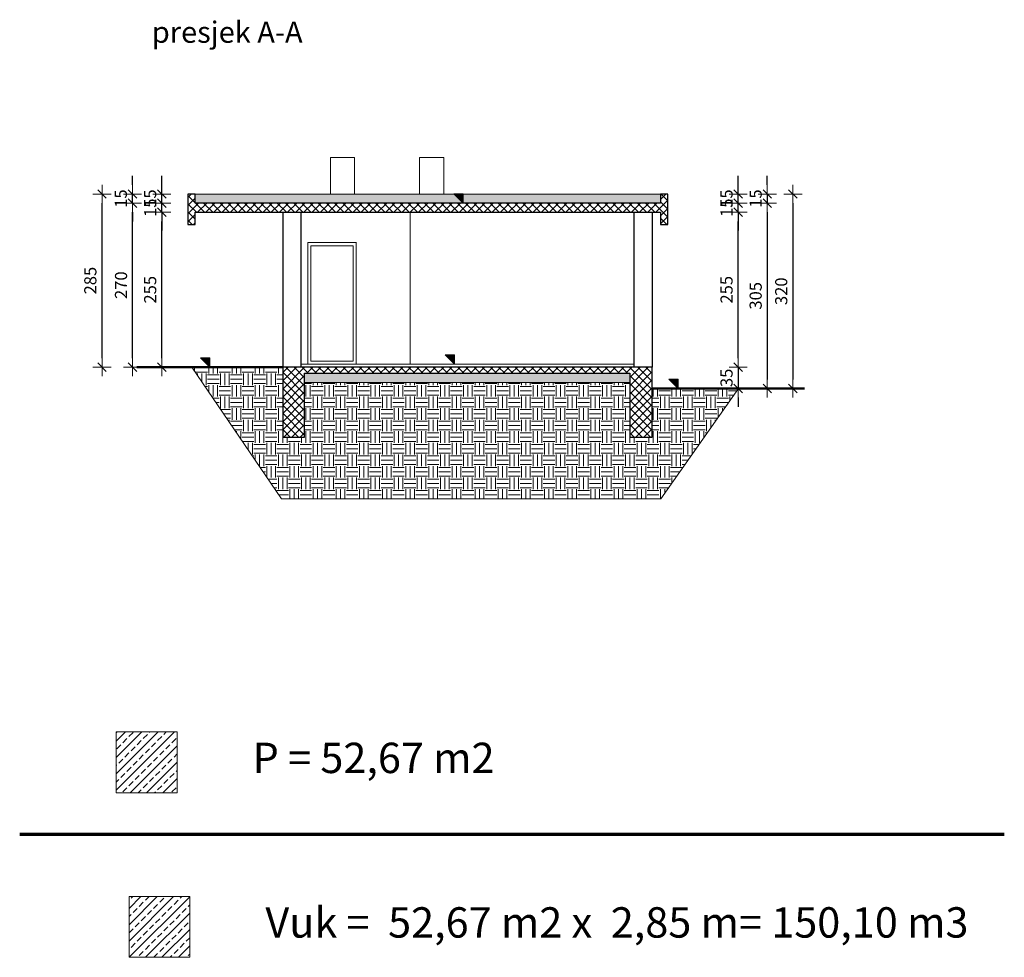
# Model space of a CAD drawing. Units: millimetres. Extents: x 6730233 to 15216570, y -35466 to 10112844.
# Drawn here: x 6856428 to 6858048, y 4798710 to 4800253 of the extents above; entities that cross this region are included whole.
import ezdxf
from ezdxf.lldxf.tags import DXFTag

# ---------------------------------------------------------------- set-up
doc = ezdxf.new("R2010")
doc.units = ezdxf.units.MM
doc.header["$PDMODE"] = 32
doc.header["$PDSIZE"] = 0.5
doc.linetypes.add('DASHDOT', pattern=[100, 50, -25, 0, -25])
for name, color, linetype, lineweight in [('DIM', 247, 'Continuous', 13), ('DIM1', 217, 'Continuous', 30), ('oznake presjeka', 66, 'Continuous', 13), ('srafura', 7, 'Continuous', 13), ('ZID', 7, 'Continuous', 30), ('zid tanki', 7, 'Continuous', 13), ('ZIDOVI', 7, 'Continuous', 30), ('zidovi_tanki', 7, 'Continuous', 13)]:
    doc.layers.add(name, color=color, linetype=linetype, lineweight=lineweight)
doc.styles.add('ANA', font='constan.ttf')
doc.styles.add('architecture', font='constan.ttf', dxfattribs={"width": 0.9})
doc.styles.add('ARIAL', font='times.ttf', dxfattribs={"height": 20})
tags = doc.linetypes.add('DASHED', pattern=[0.75, 0.5, -0.25]).pattern_tags.tags
tags[6:7] = [DXFTag(74, 4), DXFTag(75, 0), DXFTag(340, '0'), DXFTag(46, 1.0), DXFTag(50, 0.0), DXFTag(44, 0.0), DXFTag(45, 0.0)]
tags[4:5] = [DXFTag(74, 4), DXFTag(75, 0), DXFTag(340, '0'), DXFTag(46, 1.0), DXFTag(50, 0.0), DXFTag(44, 0.0), DXFTag(45, 0.0)]
doc.dimstyles.new('CM100', dxfattribs={"dimscale": 100, "dimtxt": 0.2, "dimasz": 0.15, "dimexe": 0.2, "dimexo": 0.1, "dimgap": 0.06, "dimtad": 1, "dimdec": 0, "dimzin": 12, "dimdsep": 46, "dimtxsty": 'architecture', "dimblk": 'MKT-C', "dimcen": 0.09, "dimse1": 1, "dimse2": 1, "dimclrt": 7, "dimadec": 0, "dimazin": 0, "dimtfac": 0.4, "dimtdec": 0, "dimtix": 1, "dimtmove": 0, "dimatfit": 3, "dimldrblk": 'MKT-C', "dimfxl": 1, "dimtolj": 1, "dimarcsym": 0})
pattern_1 = [(45, (58782.202, -35959.4475), (-6.735192091, 6.735192091), []), (135, (58782.202, -35959.4475), (-6.735192091, -6.735192091), [])]

# ---------------------------------------------------------------- blocks, each defined once
blk = doc.blocks.new('MKT-C')
at = {"layer": 'DIM', "color": 14}
for p, q in [((-1, 0), (1, 0)), ((0, -1), (0, 1))]:
    blk.add_line(p, q, dxfattribs=at)
at = {"layer": 'DIM1', "color": 14}
blk.add_line((-0.47, -0.47), (0.47, 0.47), dxfattribs=at)
blk = doc.blocks.new('*D1465')
at = {"layer": 'Defpoints', "color": 0, "transparency": 16777216}
for p in [(6856661.5, 4799936.4), (6856815.7, 4799936.4), (6856691.7, 4799681.4)]:
    blk.add_point(p, dxfattribs=at)
at = {"layer": 'zid tanki', "color": 0, "lineweight": -2, "transparency": 16777216}
blk.add_line((6856661.5, 4799696.4), (6856661.5, 4799921.4), dxfattribs=at)
at = {"layer": 'zid tanki', "color": 0, "lineweight": -2, "transparency": 16777216, "xscale": 15, "yscale": 15, "zscale": 15}
for p, rotation in [((6856661.5, 4799936.4), 90), ((6856661.5, 4799681.4), 270)]:
    blk.add_blockref('MKT-C', p, dxfattribs=dict(at, rotation=rotation))
at = {"layer": 'zid tanki', "color": 7, "transparency": 16777216, "insert": (6856642.3, 4799808.9), "char_height": 20, "attachment_point": 5, "rotation": 90, "style": 'architecture'}
blk.add_mtext('\\A1;255', dxfattribs=at)
blk = doc.blocks.new('*D1422')
at = {"layer": 'Defpoints', "color": 0, "transparency": 16777216}
for p in [(6856661.5, 4799951.4), (6857030, 4799951.4), (6857030, 4799936.4)]:
    blk.add_point(p, dxfattribs=at)
at = {"layer": 'zid tanki', "color": 0, "lineweight": -2, "transparency": 16777216}
for p, q in [((6856661.5, 4799966.4), (6856661.5, 4799981.4)), ((6856661.5, 4799936.4), (6856661.5, 4799951.4)), ((6856661.5, 4799921.4), (6856661.5, 4799906.4))]:
    blk.add_line(p, q, dxfattribs=at)
at = {"layer": 'zid tanki', "color": 0, "lineweight": -2, "transparency": 16777216, "xscale": 15, "yscale": 15, "zscale": 15}
for p, rotation in [((6856661.5, 4799951.4), 270), ((6856661.5, 4799936.4), 90)]:
    blk.add_blockref('MKT-C', p, dxfattribs=dict(at, rotation=rotation))
at = {"layer": 'zid tanki', "color": 7, "transparency": 16777216, "insert": (6856642.3, 4799943.9), "char_height": 20, "attachment_point": 5, "rotation": 90, "style": 'architecture'}
blk.add_mtext('\\A1;15', dxfattribs=at)
blk = doc.blocks.new('*D1423')
at = {"layer": 'Defpoints', "color": 0, "transparency": 16777216}
for p in [(6857462.8, 4799936.4), (6857610.1, 4799936.4), (6857468.4, 4799681.4)]:
    blk.add_point(p, dxfattribs=at)
at = {"layer": 'zid tanki', "color": 0, "lineweight": -2, "transparency": 16777216}
blk.add_line((6857610.1, 4799696.4), (6857610.1, 4799921.4), dxfattribs=at)
at = {"layer": 'zid tanki', "color": 0, "lineweight": -2, "transparency": 16777216, "xscale": 15, "yscale": 15, "zscale": 15}
for p, rotation in [((6857610.1, 4799936.4), 90), ((6857610.1, 4799681.4), 270)]:
    blk.add_blockref('MKT-C', p, dxfattribs=dict(at, rotation=rotation))
at = {"layer": 'zid tanki', "color": 7, "transparency": 16777216, "insert": (6857590.9, 4799808.9), "char_height": 20, "attachment_point": 5, "rotation": 90, "style": 'architecture'}
blk.add_mtext('\\A1;255', dxfattribs=at)
blk = doc.blocks.new('*D1424')
at = {"layer": 'Defpoints', "color": 0, "transparency": 16777216}
for p in [(6857482.4, 4799951.4), (6857610.1, 4799951.4), (6857462.8, 4799936.4)]:
    blk.add_point(p, dxfattribs=at)
at = {"layer": 'zid tanki', "color": 0, "lineweight": -2, "transparency": 16777216}
for p, q in [((6857610.1, 4799966.4), (6857610.1, 4799981.4)), ((6857610.1, 4799936.4), (6857610.1, 4799951.4)), ((6857610.1, 4799921.4), (6857610.1, 4799906.4))]:
    blk.add_line(p, q, dxfattribs=at)
at = {"layer": 'zid tanki', "color": 0, "lineweight": -2, "transparency": 16777216, "xscale": 15, "yscale": 15, "zscale": 15}
for p, rotation in [((6857610.1, 4799951.4), 270), ((6857610.1, 4799936.4), 90)]:
    blk.add_blockref('MKT-C', p, dxfattribs=dict(at, rotation=rotation))
at = {"layer": 'zid tanki', "color": 7, "transparency": 16777216, "insert": (6857590.9, 4799943.9), "char_height": 20, "attachment_point": 5, "rotation": 90, "style": 'architecture'}
blk.add_mtext('\\A1;15', dxfattribs=at)
blk = doc.blocks.new('*D1425')
at = {"layer": 'Defpoints', "color": 0, "transparency": 16777216}
for p in [(6857494.4, 4799966.4), (6857461.4, 4799951.4), (6857658, 4799951.4)]:
    blk.add_point(p, dxfattribs=at)
at = {"layer": 'zid tanki', "color": 0, "lineweight": -2, "transparency": 16777216}
for p, q in [((6857658, 4799981.4), (6857658, 4799996.4)), ((6857658, 4799966.4), (6857658, 4799951.4)), ((6857658, 4799936.4), (6857658, 4799921.4))]:
    blk.add_line(p, q, dxfattribs=at)
at = {"layer": 'zid tanki', "color": 0, "lineweight": -2, "transparency": 16777216, "xscale": 15, "yscale": 15, "zscale": 15}
for p, rotation in [((6857658, 4799966.4), 270), ((6857658, 4799951.4), 90)]:
    blk.add_blockref('MKT-C', p, dxfattribs=dict(at, rotation=rotation))
at = {"layer": 'zid tanki', "color": 7, "transparency": 16777216, "insert": (6857638.8, 4799958.9), "char_height": 20, "attachment_point": 5, "rotation": 90, "style": 'architecture'}
blk.add_mtext('\\A1;15', dxfattribs=at)
blk = doc.blocks.new('*D1426')
at = {"layer": 'Defpoints', "color": 0, "transparency": 16777216}
for p in [(6857461.4, 4799951.4), (6857651.1, 4799646.4), (6857658, 4799646.4)]:
    blk.add_point(p, dxfattribs=at)
at = {"layer": 'zid tanki', "color": 0, "lineweight": -2, "transparency": 16777216}
blk.add_line((6857658, 4799936.4), (6857658, 4799661.4), dxfattribs=at)
at = {"layer": 'zid tanki', "color": 0, "lineweight": -2, "transparency": 16777216, "xscale": 15, "yscale": 15, "zscale": 15}
for p, rotation in [((6857658, 4799951.4), 90), ((6857658, 4799646.4), 270)]:
    blk.add_blockref('MKT-C', p, dxfattribs=dict(at, rotation=rotation))
at = {"layer": 'zid tanki', "color": 7, "transparency": 16777216, "insert": (6857638.8, 4799798.9), "char_height": 20, "attachment_point": 5, "rotation": 90, "style": 'architecture'}
blk.add_mtext('\\A1;305', dxfattribs=at)
blk = doc.blocks.new('*D1466')
at = {"layer": 'Defpoints', "color": 0, "transparency": 16777216}
for p in [(6856563, 4799966.4), (6856704.4, 4799966.4), (6856643.4, 4799681.4)]:
    blk.add_point(p, dxfattribs=at)
at = {"layer": 'zid tanki', "color": 0, "lineweight": -2, "transparency": 16777216}
blk.add_line((6856563, 4799696.4), (6856563, 4799951.4), dxfattribs=at)
at = {"layer": 'zid tanki', "color": 0, "lineweight": -2, "transparency": 16777216, "xscale": 15, "yscale": 15, "zscale": 15}
for p, rotation in [((6856563, 4799966.4), 90), ((6856563, 4799681.4), 270)]:
    blk.add_blockref('MKT-C', p, dxfattribs=dict(at, rotation=rotation))
at = {"layer": 'zid tanki', "color": 7, "transparency": 16777216, "insert": (6856543.8, 4799823.9), "char_height": 20, "attachment_point": 5, "rotation": 90, "style": 'architecture'}
blk.add_mtext('\\A1;285', dxfattribs=at)
blk = doc.blocks.new('*D1467')
at = {"layer": 'Defpoints', "color": 0, "transparency": 16777216}
for p in [(6856661.5, 4799966.4), (6856716.4, 4799966.4), (6856722.2, 4799951.4)]:
    blk.add_point(p, dxfattribs=at)
at = {"layer": 'zid tanki', "color": 0, "lineweight": -2, "transparency": 16777216}
for p, q in [((6856661.5, 4799981.4), (6856661.5, 4799996.4)), ((6856661.5, 4799951.4), (6856661.5, 4799966.4)), ((6856661.5, 4799936.4), (6856661.5, 4799921.4))]:
    blk.add_line(p, q, dxfattribs=at)
at = {"layer": 'zid tanki', "color": 0, "lineweight": -2, "transparency": 16777216, "xscale": 15, "yscale": 15, "zscale": 15}
for p, rotation in [((6856661.5, 4799966.4), 270), ((6856661.5, 4799951.4), 90)]:
    blk.add_blockref('MKT-C', p, dxfattribs=dict(at, rotation=rotation))
at = {"layer": 'zid tanki', "color": 7, "transparency": 16777216, "insert": (6856642.3, 4799958.9), "char_height": 20, "attachment_point": 5, "rotation": 90, "style": 'architecture'}
blk.add_mtext('\\A1;15', dxfattribs=at)
blk = doc.blocks.new('*D1468')
at = {"layer": 'Defpoints', "color": 0, "transparency": 16777216}
for p in [(6856613.2, 4799951.4), (6856734.7, 4799951.4), (6856691.7, 4799681.4)]:
    blk.add_point(p, dxfattribs=at)
at = {"layer": 'zid tanki', "color": 0, "lineweight": -2, "transparency": 16777216}
blk.add_line((6856613.2, 4799696.4), (6856613.2, 4799936.4), dxfattribs=at)
at = {"layer": 'zid tanki', "color": 0, "lineweight": -2, "transparency": 16777216, "xscale": 15, "yscale": 15, "zscale": 15}
for p, rotation in [((6856613.2, 4799951.4), 90), ((6856613.2, 4799681.4), 270)]:
    blk.add_blockref('MKT-C', p, dxfattribs=dict(at, rotation=rotation))
at = {"layer": 'zid tanki', "color": 7, "transparency": 16777216, "insert": (6856594.3, 4799816.4), "char_height": 20, "attachment_point": 5, "rotation": 90, "style": 'architecture'}
blk.add_mtext('\\A1;270', dxfattribs=at)
blk = doc.blocks.new('*D1469')
at = {"layer": 'Defpoints', "color": 0, "transparency": 16777216}
for p in [(6856613.2, 4799966.4), (6856704.4, 4799966.4), (6856734.7, 4799951.4)]:
    blk.add_point(p, dxfattribs=at)
at = {"layer": 'zid tanki', "color": 0, "lineweight": -2, "transparency": 16777216}
for p, q in [((6856613.2, 4799981.4), (6856613.2, 4799996.4)), ((6856613.2, 4799951.4), (6856613.2, 4799966.4)), ((6856613.2, 4799936.4), (6856613.2, 4799921.4))]:
    blk.add_line(p, q, dxfattribs=at)
at = {"layer": 'zid tanki', "color": 0, "lineweight": -2, "transparency": 16777216, "xscale": 15, "yscale": 15, "zscale": 15}
for p, rotation in [((6856613.2, 4799966.4), 270), ((6856613.2, 4799951.4), 90)]:
    blk.add_blockref('MKT-C', p, dxfattribs=dict(at, rotation=rotation))
at = {"layer": 'zid tanki', "color": 7, "transparency": 16777216, "insert": (6856594, 4799958.9), "char_height": 20, "attachment_point": 5, "rotation": 90, "style": 'architecture'}
blk.add_mtext('\\A1;15', dxfattribs=at)
blk = doc.blocks.new('*D1470')
at = {"layer": 'Defpoints', "color": 0, "transparency": 16777216}
for p in [(6857468.4, 4799681.4), (6857486.6, 4799646.4), (6857610.1, 4799646.4)]:
    blk.add_point(p, dxfattribs=at)
at = {"layer": 'zid tanki', "color": 0, "lineweight": -2, "transparency": 16777216}
for p, q in [((6857610.1, 4799696.4), (6857610.1, 4799711.4)), ((6857610.1, 4799681.4), (6857610.1, 4799646.4)), ((6857610.1, 4799631.4), (6857610.1, 4799616.4))]:
    blk.add_line(p, q, dxfattribs=at)
at = {"layer": 'zid tanki', "color": 0, "lineweight": -2, "transparency": 16777216, "xscale": 15, "yscale": 15, "zscale": 15}
for p, rotation in [((6857610.1, 4799681.4), 270), ((6857610.1, 4799646.4), 90)]:
    blk.add_blockref('MKT-C', p, dxfattribs=dict(at, rotation=rotation))
at = {"layer": 'zid tanki', "color": 7, "transparency": 16777216, "insert": (6857590.9, 4799663.9), "char_height": 20, "attachment_point": 5, "rotation": 90, "style": 'architecture'}
blk.add_mtext('\\A1;35', dxfattribs=at)
blk = doc.blocks.new('*D1471')
at = {"layer": 'Defpoints', "color": 0, "transparency": 16777216}
for p in [(6857482.4, 4799966.4), (6857610.1, 4799966.4), (6857482.4, 4799951.4)]:
    blk.add_point(p, dxfattribs=at)
at = {"layer": 'zid tanki', "color": 0, "lineweight": -2, "transparency": 16777216}
for p, q in [((6857610.1, 4799981.4), (6857610.1, 4799996.4)), ((6857610.1, 4799951.4), (6857610.1, 4799966.4)), ((6857610.1, 4799936.4), (6857610.1, 4799921.4))]:
    blk.add_line(p, q, dxfattribs=at)
at = {"layer": 'zid tanki', "color": 0, "lineweight": -2, "transparency": 16777216, "xscale": 15, "yscale": 15, "zscale": 15}
for p, rotation in [((6857610.1, 4799966.4), 270), ((6857610.1, 4799951.4), 90)]:
    blk.add_blockref('MKT-C', p, dxfattribs=dict(at, rotation=rotation))
at = {"layer": 'zid tanki', "color": 7, "transparency": 16777216, "insert": (6857590.9, 4799958.9), "char_height": 20, "attachment_point": 5, "rotation": 90, "style": 'architecture'}
blk.add_mtext('\\A1;15', dxfattribs=at)
blk = doc.blocks.new('*D1472')
at = {"layer": 'Defpoints', "color": 0, "transparency": 16777216}
for p in [(6857494.4, 4799966.4), (6857525.8, 4799646.4), (6857700.1, 4799646.4)]:
    blk.add_point(p, dxfattribs=at)
at = {"layer": 'zid tanki', "color": 0, "lineweight": -2, "transparency": 16777216}
blk.add_line((6857700.1, 4799951.4), (6857700.1, 4799661.4), dxfattribs=at)
at = {"layer": 'zid tanki', "color": 0, "lineweight": -2, "transparency": 16777216, "xscale": 15, "yscale": 15, "zscale": 15}
for p, rotation in [((6857700.1, 4799966.4), 90), ((6857700.1, 4799646.4), 270)]:
    blk.add_blockref('MKT-C', p, dxfattribs=dict(at, rotation=rotation))
at = {"layer": 'zid tanki', "color": 7, "transparency": 16777216, "insert": (6857680.9, 4799806.4), "char_height": 20, "attachment_point": 5, "rotation": 90, "style": 'architecture'}
blk.add_mtext('\\A1;320', dxfattribs=at)

msp = doc.modelspace()

# ---------------------------------------------------------------- hatches: boundary and pattern name
at = {"layer": 'zid tanki'}
h = msp.add_hatch(dxfattribs=at)
h.set_pattern_fill('ANSI37', color=256, scale=3)
h.set_pattern_definition(pattern_1)
edge = h.paths.add_edge_path()
edge.add_line((6856713.1, 4799966.4), (6856704.4, 4799966.4))
edge.add_line((6856704.4, 4799966.4), (6856704.4, 4799916.4))
edge.add_line((6856704.4, 4799916.4), (6856716.4, 4799916.4))
edge.add_line((6856716.4, 4799916.4), (6856716.4, 4799936.4))
edge.add_line((6856716.4, 4799936.4), (6857025.4, 4799936.4))
edge.add_line((6857025.4, 4799936.4), (6857025.4, 4799936.3))
edge.add_line((6857025.4, 4799936.3), (6857072.4, 4799936.3))
edge.add_line((6857072.4, 4799936.3), (6857072.4, 4799936.4))
edge.add_line((6857072.4, 4799936.4), (6857482.4, 4799936.4))
edge.add_line((6857482.4, 4799936.4), (6857482.4, 4799916.4))
edge.add_line((6857482.4, 4799916.4), (6857494.4, 4799916.4))
edge.add_line((6857494.4, 4799916.4), (6857494.4, 4799966.4))
edge.add_line((6857494.4, 4799966.4), (6857482.4, 4799966.4))
edge.add_line((6857482.4, 4799966.4), (6857482.4, 4799951.4))
edge.add_line((6857482.4, 4799951.4), (6856716.4, 4799951.4))
edge.add_line((6856716.4, 4799951.4), (6856716.4, 4799962.4))
h = msp.add_hatch(dxfattribs=at)
h.set_pattern_fill('AR-CONC', color=256, scale=0.1)
h.set_pattern_definition([(50, (105882.765, -42767.298), (18.2184669, -1.593908554), [1.905, -20.955]), (355, (105882.765, -42767.298), (-3.524342142, 19.105684524), [1.524, -16.764058417]), (100.4514447, (105884.283, -42767.431), (14.69412471, 17.51177519), [1.61900088, -17.80902446]), (46.1842, (105882.765, -42762.218), (27.10790409, -4.204232793), [2.8575, -31.4325]), (96.6355576, (105885.024, -42762.569), (23.740413405, 24.74261246), [2.42850231, -26.71356082]), (351.18415117, (105882.765, -42762.218), (23.74041341, 24.74261246), [2.28599671, -25.14597319]), (21, (105885.305, -42763.488), (15.161439127, -10.22651982), [1.905, -20.955]), (326, (105885.305, -42763.488), (6.180202835, 18.418796612), [1.524, -16.764]), (71.451445, (105886.568, -42764.34), (21.341641928, 8.19227689), [1.61900088, -17.80899376]), (37.5, (105882.7647, -42767.298), (0.308860325, 8.4555038873), [0, -16.5608, 0, -17.018, 0, -16.8275]), (7.5, (105882.765, -42767.298), (6.681966251, 10.018057482), [0, -9.7028, 0, -16.1798, 0, -6.4135]), (327.5, (105877.1005, -42767.298), (13.5590595167, -0.572874399), [0, -6.35, 0, -19.812, 0, -26.289]), (317.5, (105874.56, -42767.298), (14.812918139, 2.542649103), [0, -8.255, 0, -13.1572, 0, -18.669])])
h.paths.add_polyline_path([(6856716.4, 4799951.4), (6857482.4, 4799951.4), (6857482.4, 4799966.4), (6856716.4, 4799966.4)])
h = msp.add_hatch(color=256, dxfattribs=at)
h.dxf.hatch_style = 1
h.paths.add_polyline_path([(6857142, 4799966.9), (6857157.5, 4799966.9), (6857157.5, 4799951.4)])
h = msp.add_hatch(color=256, dxfattribs=at)
h.dxf.hatch_style = 1
h.paths.add_polyline_path([(6856724.9, 4799696.9), (6856740.4, 4799696.9), (6856740.4, 4799681.4)])
h = msp.add_hatch(color=256, dxfattribs=at)
h.dxf.hatch_style = 1
h.paths.add_polyline_path([(6857127.8, 4799701.9), (6857143.3, 4799701.9), (6857143.3, 4799686.4)])
h = msp.add_hatch(dxfattribs=at)
h.set_pattern_fill('EARTH', color=256, scale=3)
h.set_pattern_definition([(0, (58782.202, -35959.448), (19.05, 19.05), [19.05, -19.05]), (0, (58782.202, -35952.304), (19.05, 19.05), [19.05, -19.05]), (0, (58782.202, -35945.16), (19.05, 19.05), [19.05, -19.05]), (90, (58784.583, -35942.779), (-19.05, 19.05), [19.05, -19.05]), (90, (58791.727, -35942.779), (-19.05, 19.05), [19.05, -19.05]), (90, (58798.87, -35942.779), (-19.05, 19.05), [19.05, -19.05])])
h.paths.add_polyline_path([(6856711, 4799681.4), (6856858.6, 4799464.7), (6857482.6, 4799464.7), (6857610.7, 4799646.4), (6857468.4, 4799646.4), (6857468.4, 4799566.4), (6857431.5, 4799566.4), (6857431.5, 4799656.4), (6856896.4, 4799656.4), (6856896.4, 4799566.4), (6856860.5, 4799566.4), (6856860.5, 4799681.4)])
h = msp.add_hatch(dxfattribs=at)
h.set_pattern_fill('ANSI37', color=256, scale=3)
h.set_pattern_definition(pattern_1)
h.paths.add_polyline_path([(6856860.5, 4799681.4), (6856860.5, 4799566.4), (6856896.4, 4799566.4), (6856896.4, 4799671.4), (6857431.5, 4799671.4), (6857431.5, 4799566.4), (6857468.4, 4799566.4), (6857468.4, 4799681.4)])
h = msp.add_hatch(dxfattribs=at)
h.set_pattern_fill('AR-CONC', color=256, scale=0.1)
h.set_pattern_definition([(50, (105661.338, -43042.298), (18.2184669, -1.593908554), [1.905, -20.955]), (355, (105661.338, -43042.298), (-3.524342142, 19.105684524), [1.524, -16.764058417]), (100.4514447, (105662.857, -43042.431), (14.69412471, 17.51177519), [1.61900088, -17.80902446]), (46.1842, (105661.338, -43037.218), (27.10790409, -4.204232793), [2.8575, -31.4325]), (96.6355576, (105663.597, -43037.569), (23.740413405, 24.74261246), [2.42850231, -26.71356082]), (351.18415117, (105661.338, -43037.218), (23.74041341, 24.74261246), [2.28599671, -25.14597319]), (21, (105663.878, -43038.488), (15.161439127, -10.22651982), [1.905, -20.955]), (326, (105663.878, -43038.488), (6.180202835, 18.418796612), [1.524, -16.764]), (71.451445, (105665.142, -43039.34), (21.341641928, 8.19227689), [1.61900088, -17.80899376]), (37.5, (105661.3385, -43042.298), (0.308860325, 8.4555038873), [0, -16.5608, 0, -17.018, 0, -16.8275]), (7.5, (105661.3385, -43042.298), (6.681966251, 10.018057482), [0, -9.7028, 0, -16.1798, 0, -6.4135]), (327.5, (105655.674, -43042.298), (13.5590595167, -0.572874399), [0, -6.35, 0, -19.812, 0, -26.289]), (317.5, (105653.134, -43042.298), (14.812918139, 2.542649103), [0, -8.255, 0, -13.1572, 0, -18.669])])
h.paths.add_polyline_path([(6856896.4, 4799656.4), (6857431.5, 4799656.4), (6857431.5, 4799671.4), (6856896.4, 4799671.4)])
h = msp.add_hatch(color=256, dxfattribs=at)
h.dxf.hatch_style = 1
h.paths.add_polyline_path([(6857496, 4799661.9), (6857511.5, 4799661.9), (6857511.5, 4799646.4)])
h = msp.add_hatch(dxfattribs=at)
h.set_pattern_fill('ANSI33', color=256, scale=3)
h.paths.add_polyline_path([(6856586.5, 4799081.1), (6856686.5, 4799081.1), (6856686.5, 4798981.1), (6856586.5, 4798981.1)])
h = msp.add_hatch(dxfattribs=at)
h.set_pattern_fill('ANSI33', color=256, scale=3)
h.paths.add_polyline_path([(6856707.5, 4798810.3), (6856607.5, 4798810.3), (6856607.5, 4798710.3), (6856707.5, 4798710.3)])

# ---------------------------------------------------------------- linework, layer by layer
at = {"layer": 'srafura'}
msp.add_lwpolyline([(6856607.5, 4798810.3), (6856707.5, 4798810.3), (6856707.5, 4798710.3), (6856607.5, 4798710.3)], close=True, dxfattribs=at)
at = {"layer": 'ZID'}
for p, q in [((6856716.4, 4799966.4), (6856704.4, 4799966.4)), ((6856704.4, 4799966.4), (6856704.4, 4799916.4)), ((6856716.4, 4799951.4), (6856716.4, 4799966.4)), ((6857482.4, 4799966.4), (6857482.4, 4799951.4)), ((6857494.4, 4799966.4), (6857482.4, 4799966.4)), ((6857494.4, 4799916.4), (6857494.4, 4799966.4)), ((6857482.4, 4799951.4), (6856716.4, 4799951.4)), ((6856716.4, 4799916.4), (6856716.4, 4799936.4)), ((6856716.4, 4799936.4), (6857025.4, 4799936.4)), ((6856860.5, 4799936.4), (6856860.5, 4799681.4)), ((6856890.5, 4799936.4), (6856890.5, 4799681.4)), ((6857025.4, 4799936.3), (6857072.4, 4799936.3)), ((6857072.4, 4799936.4), (6857482.4, 4799936.4)), ((6857438.4, 4799936.4), (6857438.4, 4799681.4)), ((6857468.4, 4799936.4), (6857468.4, 4799681.4)), ((6857482.4, 4799936.4), (6857482.4, 4799916.4)), ((6856704.4, 4799916.4), (6856716.4, 4799916.4)), ((6857482.4, 4799916.4), (6857494.4, 4799916.4))]:
    msp.add_line(p, q, dxfattribs=at)
for points in [[(6857025.4, 4799936.4), (6857025.4, 4799936.3), (6857072.4, 4799936.3), (6857072.4, 4799936.4)], [(6856860.5, 4799681.4), (6856860.5, 4799566.4), (6856896.4, 4799566.4), (6856896.4, 4799671.4), (6857431.5, 4799671.4), (6857431.5, 4799566.4), (6857468.4, 4799566.4), (6857468.4, 4799681.4), (6856860.5, 4799681.4)]]:
    msp.add_lwpolyline(points, dxfattribs=at)
at = {"layer": 'ZID', "lineweight": 70}
msp.add_lwpolyline([(6856427.5, 4798913.1), (6858048.1, 4798913.1)], dxfattribs=at)
at = {"layer": 'zid tanki'}
for p, q in [((6856938.8, 4800026.4), (6856938.8, 4799966.4)), ((6856938.8, 4799966.4), (6856938.8, 4800026.4)), ((6856938.8, 4800026.4), (6856978.8, 4800026.4)), ((6856978.8, 4800026.4), (6856978.8, 4799966.4)), ((6857085.4, 4800026.4), (6857085.4, 4799966.4)), ((6857085.4, 4800026.4), (6857125.4, 4800026.4)), ((6857125.4, 4800026.4), (6857125.4, 4799966.4)), ((6857085.4, 4799966.4), (6857085.4, 4800003.9)), ((6857125.4, 4800003.9), (6857125.4, 4799966.4)), ((6856704.4, 4799966.4), (6856704.4, 4799916.4)), ((6856716.4, 4799966.4), (6856704.4, 4799966.4)), ((6856716.4, 4799966.4), (6856716.4, 4799951.4)), ((6857482.4, 4799966.4), (6857482.4, 4799951.4)), ((6857482.4, 4799966.4), (6857494.4, 4799966.4)), ((6857494.4, 4799966.4), (6857494.4, 4799916.4)), ((6856716.4, 4799951.4), (6857482.4, 4799951.4)), ((6856716.4, 4799951.4), (6857482.4, 4799951.4)), ((6856716.4, 4799951.4), (6857482.4, 4799951.4)), ((6856851.9, 4799951.4), (6856947, 4799951.4)), ((6856716.4, 4799936.4), (6856716.4, 4799916.4)), ((6856716.4, 4799936.4), (6857025.4, 4799936.4)), ((6857070.3, 4799936.4), (6857070.3, 4799686.4)), ((6857072.4, 4799936.4), (6857482.4, 4799936.4)), ((6857482.4, 4799936.4), (6857482.4, 4799916.4)), ((6856716.4, 4799916.4), (6856704.4, 4799916.4)), ((6857482.4, 4799916.4), (6857494.4, 4799916.4)), ((6856981.7, 4799886.4), (6856901.7, 4799886.4)), ((6856901.7, 4799886.4), (6856901.7, 4799686.4)), ((6856890.5, 4799686.4), (6857072.4, 4799686.4)), ((6856890.5, 4799681.4), (6857438.4, 4799681.4)), ((6857072.4, 4799686.4), (6857438.4, 4799686.4))]:
    msp.add_line(p, q, dxfattribs=at)
at = {"layer": 'zid tanki', "lineweight": 50}
for p, q in [((6856620.3, 4799681.4), (6856860.5, 4799681.4)), ((6857468.4, 4799646.4), (6857719.2, 4799646.4))]:
    msp.add_line(p, q, dxfattribs=at)
at = {"layer": 'zid tanki'}
for points in [[(6856716.4, 4799966.4), (6856704.4, 4799966.4), (6856704.4, 4799916.4), (6856716.4, 4799916.4), (6856716.4, 4799936.4), (6857025.4, 4799936.4), (6857025.4, 4799936.3), (6857072.4, 4799936.3), (6857072.4, 4799936.4), (6857482.4, 4799936.4), (6857482.4, 4799916.4), (6857494.4, 4799916.4), (6857494.4, 4799966.4), (6857482.4, 4799966.4), (6857482.4, 4799951.4), (6856716.4, 4799951.4), (6856716.4, 4799966.4)], [(6857142, 4799966.9), (6857157.5, 4799966.9), (6857157.5, 4799951.4), (6857142, 4799966.9)], [(6856724.9, 4799696.9), (6856740.4, 4799696.9), (6856740.4, 4799681.4), (6856724.9, 4799696.9)], [(6857127.8, 4799701.9), (6857143.3, 4799701.9), (6857143.3, 4799686.4), (6857127.8, 4799701.9)], [(6856711, 4799681.4), (6856858.6, 4799464.7), (6857482.6, 4799464.7), (6857610.7, 4799646.4), (6857468.4, 4799646.4), (6857468.4, 4799566.4), (6857431.5, 4799566.4), (6857431.5, 4799656.4), (6856896.4, 4799656.4), (6856896.4, 4799566.4), (6856860.5, 4799566.4), (6856860.5, 4799681.4), (6856711, 4799681.4)], [(6857496, 4799661.9), (6857511.5, 4799661.9), (6857511.5, 4799646.4), (6857496, 4799661.9)]]:
    msp.add_lwpolyline(points, dxfattribs=at)
for points in [[(6856901.7, 4799886.4), (6856981.5, 4799886.4), (6856981.5, 4799686.4), (6856901.7, 4799686.4)], [(6856906.7, 4799881.4), (6856976.5, 4799881.4), (6856976.5, 4799691.4), (6856906.7, 4799691.4)], [(6856586.5, 4799081.1), (6856686.5, 4799081.1), (6856686.5, 4798981.1), (6856586.5, 4798981.1)]]:
    msp.add_lwpolyline(points, close=True, dxfattribs=at)
at = {"layer": 'zidovi_tanki'}
for points in [[(6856716.4, 4799951.4), (6857482.4, 4799951.4), (6857482.4, 4799966.4), (6856716.4, 4799966.4)], [(6856896.4, 4799656.4), (6857431.5, 4799656.4), (6857431.5, 4799671.4), (6856896.4, 4799671.4)]]:
    msp.add_lwpolyline(points, close=True, dxfattribs=at)

# ---------------------------------------------------------------- texts
at = {"layer": 'oznake presjeka', "linetype": 'DASHDOT', "lineweight": -3, "ltscale": 500, "style": 'ARIAL'}
msp.add_text('presjek A-A', height=35, dxfattribs=at).set_placement((6856645, 4800215.3))
at = {"layer": 'ZIDOVI', "color": 7, "linetype": 'DASHED', "lineweight": 30, "ltscale": 2, "char_height": 50, "attachment_point": 1, "style": 'ANA'}
for s, insert, width in [('P = 52,67 m2', (6856810.8, 4799063.5), 1094.543), ('Vuk =  52,67 m2 x  2,85 m= 150,10 m3', (6856831.9, 4798792.7), 1942.556)]:
    msp.add_mtext(s, dxfattribs=dict(at, insert=insert, width=width))

# ---------------------------------------------------------------- dimensions: what is measured, and where the dimension line sits
at = {"layer": 'zid tanki'}
for base, p1, p2, override, picture, middle in [((6856613.2, 4799966.4), (6856734.7, 4799951.4), (6856704.4, 4799966.4), {"dimtmove": 1, "dimfxl": 0.2}, '*D1469', (6856594, 4799958.9)), ((6856661.5, 4799966.4), (6856722.2, 4799951.4), (6856716.4, 4799966.4), {"dimfxl": 0.2}, '*D1467', (6856642.3, 4799958.9)), ((6857658, 4799951.4), (6857494.4, 4799966.4), (6857461.4, 4799951.4), {"dimtmove": 1, "dimfxl": 0.2}, '*D1425', (6857638.8, 4799958.9)), ((6857610.1, 4799966.4), (6857482.4, 4799951.4), (6857482.4, 4799966.4), {"dimfxl": 0.2}, '*D1471', (6857590.9, 4799958.9)), ((6856563, 4799966.4), (6856643.4, 4799681.4), (6856704.4, 4799966.4), {"dimfxl": 0.2}, '*D1466', (6856543.8, 4799823.9)), ((6856661.5, 4799951.4), (6857030, 4799936.4), (6857030, 4799951.4), {"dimfxl": 0.2}, '*D1422', (6856642.3, 4799943.9)), ((6857610.1, 4799951.4), (6857462.8, 4799936.4), (6857482.4, 4799951.4), {"dimtmove": 1, "dimfxl": 0.2}, '*D1424', (6857590.9, 4799943.9)), ((6857700.1, 4799646.4), (6857494.4, 4799966.4), (6857525.8, 4799646.4), {"dimfxl": 0.2}, '*D1472', (6857680.9, 4799806.4)), ((6856613.2, 4799951.4), (6856691.7, 4799681.4), (6856734.7, 4799951.4), {"dimfxl": 0.2}, '*D1468', (6856594.3, 4799816.4)), ((6857658, 4799646.4), (6857461.4, 4799951.4), (6857651.1, 4799646.4), {"dimtmove": 1, "dimfxl": 0.2}, '*D1426', (6857638.8, 4799798.9)), ((6856661.5, 4799936.4), (6856691.7, 4799681.4), (6856815.7, 4799936.4), {"dimfxl": 0.2}, '*D1465', (6856642.3, 4799808.9)), ((6857610.1, 4799936.4), (6857468.4, 4799681.4), (6857462.8, 4799936.4), {"dimfxl": 0.2}, '*D1423', (6857590.9, 4799808.9)), ((6857610.1, 4799646.4), (6857468.4, 4799681.4), (6857486.6, 4799646.4), {"dimfxl": 0.2}, '*D1470', (6857590.9, 4799663.9))]:
    dim = msp.add_linear_dim(base=base, p1=p1, p2=p2, angle=90, dimstyle='CM100', override=override, dxfattribs=at)
    dim.commit()
    dim.dimension.update_dxf_attribs({"geometry": picture, "text_midpoint": middle})

doc.saveas('drawing.dxf')
